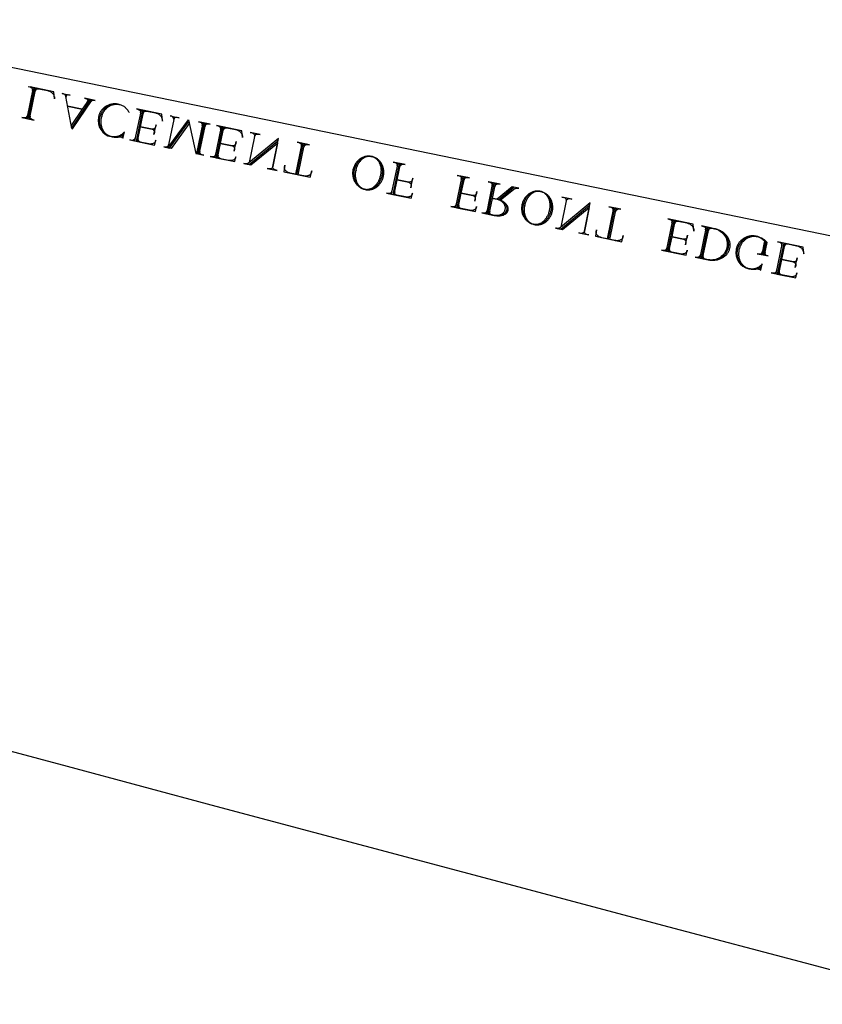
# Model space of a CAD drawing. Extents: x 0 to 118, y -26 to 73.
# Drawn here: x 10 to 20, y 41 to 53 of the extents above; entities that cross this region are included whole.
import ezdxf

# ---------------------------------------------------------------- set-up
doc = ezdxf.new("R2010")
doc.units = 0
doc.layers.add('PLAN', color=18, linetype='CONTINUOUS')

msp = doc.modelspace()

# ---------------------------------------------------------------- linework, layer by layer
at = {"layer": 'PLAN'}
for points in [[(7.154, 53.267), (27.807, 49.021)], [(14.474, 51.572), (14.486, 51.57), (14.493, 51.568), (14.5, 51.566), (14.508, 51.563), (14.515, 51.56), (14.521, 51.556), (14.528, 51.552), (14.534, 51.548), (14.54, 51.543), (14.546, 51.538), (14.551, 51.532), (14.556, 51.526), (14.561, 51.52), (14.566, 51.513), (14.57, 51.506), (14.575, 51.499), (14.578, 51.492), (14.582, 51.484), (14.585, 51.476), (14.588, 51.468), (14.59, 51.46), (14.593, 51.451), (14.595, 51.442), (14.596, 51.433), (14.597, 51.424), (14.598, 51.415), (14.599, 51.405), (14.599, 51.396), (14.598, 51.386), (14.598, 51.376), (14.597, 51.366), (14.595, 51.356), (14.593, 51.346), (14.591, 51.335), (14.589, 51.324), (14.586, 51.314), (14.583, 51.304), (14.579, 51.294), (14.576, 51.284), (14.572, 51.275), (14.567, 51.266), (14.563, 51.257), (14.558, 51.249), (14.553, 51.241), (14.547, 51.233), (14.542, 51.225), (14.536, 51.218), (14.53, 51.211), (14.524, 51.205), (14.517, 51.199), (14.511, 51.193), (14.504, 51.188), (14.497, 51.183), (14.49, 51.178), (14.483, 51.174), (14.476, 51.171), (14.468, 51.168), (14.461, 51.165), (14.453, 51.163), (14.446, 51.161), (14.438, 51.159), (14.431, 51.159), (14.423, 51.158), (14.415, 51.159), (14.407, 51.159), (14.4, 51.161), (14.398, 51.161), (14.4, 51.161), (14.392, 51.163), (14.384, 51.166), (14.377, 51.169), (14.369, 51.172), (14.362, 51.176), (14.355, 51.181), (14.349, 51.186), (14.343, 51.191), (14.337, 51.197), (14.331, 51.202), (14.326, 51.209), (14.321, 51.215), (14.316, 51.222), (14.311, 51.23), (14.307, 51.237), (14.303, 51.245), (14.3, 51.253), (14.296, 51.262), (14.293, 51.27), (14.291, 51.279), (14.289, 51.288), (14.287, 51.297), (14.285, 51.307), (14.284, 51.316), (14.283, 51.326), (14.283, 51.336), (14.283, 51.346), (14.283, 51.356), (14.284, 51.366), (14.285, 51.376), (14.287, 51.387), (14.289, 51.397), (14.289, 51.399), (14.289, 51.397), (14.291, 51.408), (14.294, 51.418), (14.297, 51.428), (14.3, 51.438), (14.304, 51.447), (14.308, 51.457), (14.312, 51.466), (14.317, 51.475), (14.321, 51.483), (14.326, 51.491), (14.332, 51.499), (14.337, 51.507), (14.343, 51.514), (14.348, 51.521), (14.354, 51.527), (14.361, 51.533), (14.367, 51.539), (14.373, 51.544), (14.38, 51.549), (14.387, 51.554), (14.394, 51.558), (14.401, 51.562), (14.408, 51.565), (14.415, 51.568), (14.422, 51.57), (14.429, 51.572), (14.437, 51.573), (14.444, 51.574), (14.451, 51.575), (14.459, 51.574), (14.466, 51.574), (14.474, 51.572), (14.482, 51.571), (14.491, 51.569), (14.499, 51.566), (14.508, 51.563), (14.516, 51.559), (14.523, 51.556), (14.531, 51.551), (14.538, 51.546), (14.545, 51.541), (14.552, 51.535), (14.558, 51.53), (14.564, 51.523), (14.57, 51.517), (14.576, 51.51), (14.581, 51.502), (14.586, 51.495), (14.59, 51.487), (14.595, 51.479), (14.598, 51.47), (14.602, 51.461), (14.605, 51.453), (14.608, 51.443), (14.61, 51.434), (14.612, 51.425), (14.614, 51.415), (14.615, 51.405), (14.615, 51.395), (14.616, 51.385), (14.616, 51.375), (14.615, 51.365), (14.614, 51.355), (14.613, 51.344), (14.611, 51.334), (14.61, 51.331), (14.608, 51.32), (14.605, 51.31), (14.602, 51.3), (14.598, 51.29), (14.594, 51.281), (14.59, 51.271), (14.585, 51.262), (14.581, 51.254), (14.575, 51.245), (14.57, 51.237), (14.564, 51.229), (14.558, 51.222), (14.552, 51.215), (14.545, 51.208), (14.539, 51.202), (14.532, 51.196), (14.525, 51.19), (14.517, 51.185), (14.51, 51.18), (14.502, 51.176), (14.494, 51.172), (14.487, 51.169), (14.478, 51.165), (14.47, 51.163), (14.462, 51.161), (14.454, 51.159), (14.445, 51.158), (14.437, 51.157), (14.428, 51.157), (14.42, 51.158), (14.411, 51.159), (14.403, 51.16), (14.401, 51.16), (14.403, 51.16), (14.394, 51.163), (14.385, 51.166), (14.376, 51.169), (14.368, 51.173), (14.36, 51.177), (14.352, 51.182), (14.344, 51.187), (14.337, 51.192), (14.33, 51.198), (14.323, 51.204), (14.317, 51.211), (14.311, 51.217), (14.305, 51.225), (14.3, 51.232), (14.295, 51.24), (14.29, 51.248), (14.286, 51.256), (14.282, 51.265), (14.278, 51.273), (14.275, 51.282), (14.272, 51.291), (14.27, 51.301), (14.268, 51.31), (14.266, 51.32), (14.265, 51.33), (14.265, 51.34), (14.264, 51.35), (14.264, 51.36), (14.265, 51.37), (14.266, 51.38), (14.267, 51.391), (14.269, 51.401), (14.27, 51.403), (14.27, 51.401), (14.272, 51.412), (14.275, 51.422), (14.278, 51.432), (14.282, 51.442), (14.285, 51.451), (14.29, 51.46), (14.294, 51.469), (14.299, 51.478), (14.304, 51.487), (14.31, 51.495), (14.316, 51.502), (14.322, 51.51), (14.328, 51.517), (14.335, 51.524), (14.341, 51.53), (14.348, 51.536), (14.356, 51.541), (14.363, 51.547), (14.37, 51.551), (14.378, 51.556), (14.386, 51.56), (14.394, 51.563), (14.402, 51.566), (14.41, 51.569), (14.419, 51.571), (14.427, 51.572), (14.435, 51.574), (14.444, 51.574), (14.452, 51.574), (14.461, 51.574), (14.47, 51.573), (14.478, 51.571), (14.482, 51.571), (14.473, 51.572), (14.463, 51.574), (14.454, 51.574), (14.444, 51.574), (14.435, 51.574), (14.425, 51.573), (14.416, 51.572), (14.407, 51.57), (14.398, 51.568), (14.389, 51.565), (14.38, 51.562), (14.371, 51.558), (14.363, 51.554), (14.354, 51.549), (14.346, 51.544), (14.338, 51.539), (14.331, 51.533), (14.323, 51.527), (14.316, 51.521), (14.309, 51.514), (14.302, 51.506), (14.296, 51.499), (14.29, 51.491), (14.284, 51.483), (14.279, 51.474), (14.274, 51.465), (14.269, 51.456), (14.265, 51.446), (14.261, 51.436), (14.257, 51.426), (14.254, 51.416), (14.251, 51.405), (14.25, 51.394), (14.248, 51.384), (14.247, 51.374), (14.247, 51.363), (14.247, 51.353), (14.248, 51.343), (14.249, 51.333), (14.25, 51.323), (14.252, 51.314), (14.254, 51.304), (14.257, 51.295), (14.26, 51.285), (14.264, 51.276), (14.268, 51.267), (14.272, 51.259), (14.277, 51.25), (14.282, 51.242), (14.288, 51.234), (14.294, 51.227), (14.3, 51.22), (14.307, 51.213), (14.314, 51.206), (14.321, 51.2), (14.329, 51.194), (14.337, 51.188), (14.345, 51.183), (14.354, 51.178), (14.363, 51.174), (14.372, 51.17), (14.381, 51.166), (14.391, 51.163), (14.401, 51.161), (14.407, 51.16), (14.405, 51.16), (14.407, 51.159), (14.416, 51.158), (14.425, 51.156), (14.435, 51.156), (14.444, 51.156), (14.453, 51.156), (14.462, 51.157), (14.471, 51.159), (14.48, 51.161), (14.489, 51.163), (14.498, 51.166), (14.507, 51.17), (14.515, 51.173), (14.523, 51.178), (14.531, 51.182), (14.539, 51.187), (14.547, 51.193), (14.554, 51.199), (14.562, 51.205), (14.569, 51.212), (14.575, 51.219), (14.582, 51.226), (14.588, 51.234), (14.594, 51.242), (14.599, 51.25), (14.604, 51.258), (14.609, 51.267), (14.614, 51.277), (14.618, 51.286), (14.621, 51.296), (14.625, 51.306), (14.627, 51.316), (14.63, 51.327), (14.632, 51.337), (14.633, 51.348), (14.634, 51.358), (14.635, 51.369), (14.635, 51.379), (14.634, 51.389), (14.633, 51.399), (14.632, 51.409), (14.63, 51.419), (14.627, 51.429), (14.625, 51.438), (14.621, 51.448), (14.618, 51.457), (14.614, 51.466), (14.609, 51.474), (14.605, 51.483), (14.599, 51.491), (14.594, 51.499), (14.588, 51.506), (14.582, 51.514), (14.575, 51.52), (14.568, 51.527), (14.561, 51.533), (14.554, 51.539), (14.546, 51.545), (14.538, 51.55), (14.529, 51.554), (14.521, 51.558), (14.512, 51.562), (14.503, 51.565), (14.493, 51.568), (14.483, 51.57)], [(16.569, 51.139), (16.581, 51.136), (16.588, 51.134), (16.596, 51.132), (16.603, 51.129), (16.61, 51.126), (16.617, 51.122), (16.623, 51.118), (16.629, 51.114), (16.635, 51.109), (16.641, 51.104), (16.646, 51.098), (16.652, 51.092), (16.657, 51.086), (16.661, 51.079), (16.666, 51.073), (16.67, 51.065), (16.674, 51.058), (16.677, 51.05), (16.68, 51.042), (16.683, 51.034), (16.686, 51.026), (16.688, 51.017), (16.69, 51.008), (16.691, 50.999), (16.693, 50.99), (16.693, 50.981), (16.694, 50.971), (16.694, 50.962), (16.694, 50.952), (16.693, 50.942), (16.692, 50.932), (16.691, 50.923), (16.689, 50.913), (16.686, 50.901), (16.684, 50.89), (16.681, 50.88), (16.678, 50.87), (16.675, 50.86), (16.671, 50.851), (16.667, 50.841), (16.663, 50.832), (16.658, 50.824), (16.653, 50.815), (16.648, 50.807), (16.643, 50.799), (16.637, 50.792), (16.631, 50.784), (16.625, 50.778), (16.619, 50.771), (16.613, 50.765), (16.606, 50.759), (16.599, 50.754), (16.592, 50.749), (16.585, 50.745), (16.578, 50.741), (16.571, 50.737), (16.564, 50.734), (16.556, 50.731), (16.549, 50.729), (16.541, 50.727), (16.534, 50.726), (16.526, 50.725), (16.518, 50.725), (16.51, 50.725), (16.503, 50.726), (16.495, 50.727), (16.494, 50.727), (16.495, 50.727), (16.487, 50.729), (16.479, 50.732), (16.472, 50.735), (16.465, 50.739), (16.458, 50.743), (16.451, 50.747), (16.444, 50.752), (16.438, 50.757), (16.432, 50.763), (16.426, 50.769), (16.421, 50.775), (16.416, 50.782), (16.411, 50.789), (16.407, 50.796), (16.402, 50.803), (16.398, 50.811), (16.395, 50.819), (16.392, 50.828), (16.389, 50.836), (16.386, 50.845), (16.384, 50.854), (16.382, 50.863), (16.381, 50.873), (16.379, 50.882), (16.379, 50.892), (16.378, 50.902), (16.378, 50.912), (16.378, 50.922), (16.379, 50.932), (16.38, 50.943), (16.382, 50.953), (16.384, 50.963), (16.384, 50.966), (16.384, 50.963), (16.387, 50.974), (16.389, 50.984), (16.392, 50.994), (16.396, 51.004), (16.399, 51.014), (16.403, 51.023), (16.407, 51.032), (16.412, 51.041), (16.417, 51.049), (16.422, 51.057), (16.427, 51.065), (16.432, 51.073), (16.438, 51.08), (16.444, 51.087), (16.45, 51.093), (16.456, 51.099), (16.462, 51.105), (16.469, 51.111), (16.475, 51.116), (16.482, 51.12), (16.489, 51.124), (16.496, 51.128), (16.503, 51.131), (16.51, 51.134), (16.517, 51.136), (16.525, 51.138), (16.532, 51.14), (16.539, 51.14), (16.547, 51.141), (16.554, 51.141), (16.561, 51.14), (16.569, 51.139), (16.577, 51.137), (16.586, 51.135), (16.595, 51.132), (16.603, 51.129), (16.611, 51.126), (16.619, 51.122), (16.626, 51.117), (16.633, 51.112), (16.64, 51.107), (16.647, 51.102), (16.654, 51.096), (16.66, 51.089), (16.666, 51.083), (16.671, 51.076), (16.676, 51.068), (16.681, 51.061), (16.686, 51.053), (16.69, 51.045), (16.694, 51.036), (16.697, 51.028), (16.7, 51.019), (16.703, 51.01), (16.705, 51), (16.707, 50.991), (16.709, 50.981), (16.71, 50.971), (16.711, 50.962), (16.711, 50.951), (16.711, 50.941), (16.71, 50.931), (16.709, 50.921), (16.708, 50.91), (16.706, 50.9), (16.705, 50.897), (16.703, 50.886), (16.7, 50.876), (16.697, 50.866), (16.693, 50.856), (16.69, 50.847), (16.685, 50.838), (16.681, 50.829), (16.676, 50.82), (16.671, 50.811), (16.665, 50.803), (16.659, 50.796), (16.653, 50.788), (16.647, 50.781), (16.641, 50.774), (16.634, 50.768), (16.627, 50.762), (16.62, 50.756), (16.613, 50.751), (16.605, 50.746), (16.598, 50.742), (16.59, 50.738), (16.582, 50.735), (16.574, 50.732), (16.566, 50.729), (16.557, 50.727), (16.549, 50.725), (16.541, 50.724), (16.532, 50.724), (16.524, 50.723), (16.515, 50.724), (16.507, 50.725), (16.498, 50.726), (16.497, 50.727), (16.498, 50.727), (16.489, 50.729), (16.48, 50.732), (16.471, 50.735), (16.463, 50.739), (16.455, 50.743), (16.447, 50.748), (16.44, 50.753), (16.432, 50.758), (16.425, 50.764), (16.419, 50.77), (16.412, 50.777), (16.406, 50.784), (16.401, 50.791), (16.395, 50.798), (16.39, 50.806), (16.386, 50.814), (16.381, 50.822), (16.377, 50.831), (16.374, 50.839), (16.371, 50.848), (16.368, 50.858), (16.365, 50.867), (16.363, 50.876), (16.362, 50.886), (16.361, 50.896), (16.36, 50.906), (16.359, 50.916), (16.36, 50.926), (16.36, 50.936), (16.361, 50.947), (16.363, 50.957), (16.365, 50.967), (16.365, 50.969), (16.365, 50.967), (16.367, 50.978), (16.37, 50.988), (16.373, 50.998), (16.377, 51.008), (16.381, 51.017), (16.385, 51.027), (16.39, 51.036), (16.395, 51.044), (16.4, 51.053), (16.405, 51.061), (16.411, 51.068), (16.417, 51.076), (16.423, 51.083), (16.43, 51.09), (16.437, 51.096), (16.444, 51.102), (16.451, 51.108), (16.458, 51.113), (16.466, 51.118), (16.473, 51.122), (16.481, 51.126), (16.489, 51.129), (16.497, 51.132), (16.506, 51.135), (16.514, 51.137), (16.522, 51.139), (16.531, 51.14), (16.539, 51.14), (16.548, 51.141), (16.556, 51.14), (16.565, 51.139), (16.574, 51.138), (16.578, 51.137), (16.568, 51.138), (16.558, 51.14), (16.549, 51.14), (16.539, 51.14), (16.53, 51.14), (16.521, 51.139), (16.511, 51.138), (16.502, 51.136), (16.493, 51.134), (16.484, 51.131), (16.475, 51.128), (16.467, 51.124), (16.458, 51.12), (16.45, 51.115), (16.442, 51.111), (16.434, 51.105), (16.426, 51.099), (16.419, 51.093), (16.411, 51.087), (16.404, 51.08), (16.398, 51.073), (16.391, 51.065), (16.385, 51.057), (16.38, 51.049), (16.374, 51.04), (16.369, 51.031), (16.364, 51.022), (16.36, 51.012), (16.356, 51.002), (16.353, 50.992), (16.349, 50.982), (16.347, 50.971), (16.345, 50.961), (16.344, 50.95), (16.343, 50.94), (16.342, 50.93), (16.342, 50.919), (16.343, 50.909), (16.344, 50.899), (16.345, 50.889), (16.347, 50.88), (16.35, 50.87), (16.352, 50.861), (16.356, 50.851), (16.359, 50.842), (16.363, 50.834), (16.368, 50.825), (16.373, 50.817), (16.378, 50.808), (16.383, 50.801), (16.389, 50.793), (16.396, 50.786), (16.402, 50.779), (16.409, 50.772), (16.417, 50.766), (16.424, 50.76), (16.432, 50.754), (16.441, 50.749), (16.449, 50.744), (16.458, 50.74), (16.467, 50.736), (16.477, 50.733), (16.486, 50.729), (16.496, 50.727), (16.502, 50.726), (16.5, 50.726), (16.502, 50.725), (16.511, 50.724), (16.521, 50.723), (16.53, 50.722), (16.539, 50.722), (16.549, 50.723), (16.558, 50.724), (16.567, 50.725), (16.576, 50.727), (16.585, 50.729), (16.593, 50.732), (16.602, 50.736), (16.61, 50.739), (16.619, 50.744), (16.627, 50.748), (16.635, 50.753), (16.642, 50.759), (16.65, 50.765), (16.657, 50.771), (16.664, 50.778), (16.671, 50.785), (16.677, 50.792), (16.683, 50.8), (16.689, 50.808), (16.694, 50.816), (16.7, 50.825), (16.704, 50.834), (16.709, 50.843), (16.713, 50.852), (16.717, 50.862), (16.72, 50.872), (16.723, 50.882), (16.725, 50.893), (16.727, 50.903), (16.729, 50.914), (16.729, 50.924), (16.73, 50.935), (16.73, 50.945), (16.729, 50.955), (16.728, 50.966), (16.727, 50.975), (16.725, 50.985), (16.723, 50.995), (16.72, 51.005), (16.717, 51.014), (16.713, 51.023), (16.709, 51.032), (16.705, 51.041), (16.7, 51.049), (16.695, 51.057), (16.689, 51.065), (16.683, 51.072), (16.677, 51.08), (16.671, 51.087), (16.664, 51.093), (16.656, 51.099), (16.649, 51.105), (16.641, 51.111), (16.633, 51.116), (16.625, 51.12), (16.616, 51.125), (16.607, 51.128), (16.598, 51.131), (16.588, 51.134), (16.579, 51.137)], [(21.789, 41.054), (19.942, 41.543), (18.095, 42.033), (16.249, 42.524), (14.403, 43.016), (12.556, 43.509), (10.711, 44.003), (8.865, 44.497)]]:
    msp.add_lwpolyline(points, dxfattribs=at)
for points in [[(10.224, 52.437), (10.3, 52.421), (10.22, 52.037), (10.296, 52.021), (10.276, 52.026, -0.410959), (10.245, 52.072), (10.237, 52.033), (10.317, 52.418), (10.309, 52.38, -0.410959), (10.355, 52.41), (10.462, 52.388), (10.47, 52.386), (10.479, 52.383), (10.487, 52.38), (10.495, 52.376), (10.502, 52.372), (10.509, 52.367), (10.515, 52.362), (10.521, 52.356), (10.527, 52.35), (10.531, 52.344), (10.536, 52.337), (10.539, 52.331), (10.542, 52.324), (10.545, 52.316), (10.547, 52.309), (10.548, 52.301), (10.549, 52.287), (10.541, 52.372), (10.245, 52.433, -0.415816), (10.275, 52.387), (10.283, 52.425), (10.204, 52.04), (10.212, 52.079, -0.415816), (10.166, 52.048), (10.145, 52.053), (10.221, 52.037)], [(10.996, 52.276), (10.763, 51.931), (10.764, 51.917), (10.771, 51.915), (11.015, 52.273), (11.004, 52.257), (11.007, 52.261), (11.01, 52.264), (11.013, 52.266), (11.016, 52.268), (11.02, 52.269), (11.023, 52.27), (11.027, 52.27), (11.031, 52.27), (11.033, 52.27), (11.055, 52.265), (10.92, 52.293), (10.947, 52.287, -0.423136), (10.963, 52.263), (10.962, 52.26, -0.216609), (10.96, 52.254), (10.977, 52.281), (10.894, 52.157), (10.712, 52.194), (10.894, 52.157), (10.757, 51.955), (10.765, 51.917), (10.689, 52.316), (10.688, 52.322), (10.686, 52.327), (10.683, 52.332), (10.68, 52.336), (10.675, 52.34), (10.67, 52.343), (10.665, 52.345), (10.659, 52.347), (10.657, 52.347), (10.644, 52.35), (10.743, 52.33), (10.72, 52.334, 0.411155), (10.692, 52.316), (10.691, 52.314), (10.691, 52.31), (10.691, 52.307)], [(11.384, 51.824), (11.39, 51.822), (11.397, 51.842), (11.391, 51.837), (11.384, 51.833), (11.376, 51.829), (11.368, 51.825), (11.36, 51.822), (11.352, 51.819), (11.343, 51.816), (11.334, 51.814), (11.325, 51.813), (11.316, 51.811), (11.306, 51.811), (11.296, 51.811), (11.286, 51.811), (11.276, 51.812), (11.266, 51.813), (11.256, 51.815), (11.252, 51.816), (11.243, 51.818), (11.234, 51.821), (11.225, 51.824), (11.216, 51.827), (11.208, 51.831), (11.2, 51.836), (11.192, 51.841), (11.184, 51.846), (11.177, 51.852), (11.17, 51.858), (11.164, 51.864), (11.157, 51.871), (11.151, 51.878), (11.146, 51.885), (11.14, 51.893), (11.135, 51.901), (11.131, 51.909), (11.127, 51.917), (11.123, 51.926), (11.119, 51.935), (11.116, 51.944), (11.114, 51.953), (11.111, 51.962), (11.11, 51.972), (11.108, 51.981), (11.107, 51.991), (11.107, 52.001), (11.107, 52.011), (11.107, 52.021), (11.108, 52.032), (11.109, 52.042), (11.111, 52.052), (11.113, 52.058), (11.115, 52.068), (11.118, 52.079), (11.122, 52.088), (11.126, 52.098), (11.13, 52.107), (11.135, 52.116), (11.14, 52.125), (11.145, 52.133), (11.151, 52.141), (11.157, 52.149), (11.163, 52.156), (11.17, 52.163), (11.177, 52.17), (11.184, 52.176), (11.192, 52.182), (11.199, 52.188), (11.207, 52.193), (11.215, 52.198), (11.224, 52.202), (11.232, 52.206), (11.241, 52.209), (11.25, 52.212), (11.259, 52.215), (11.268, 52.217), (11.277, 52.219), (11.287, 52.22), (11.296, 52.221), (11.306, 52.221), (11.316, 52.221), (11.325, 52.22), (11.335, 52.219), (11.345, 52.217), (11.351, 52.216), (11.339, 52.218), (11.328, 52.22), (11.318, 52.222), (11.307, 52.223), (11.297, 52.223), (11.287, 52.223), (11.277, 52.222), (11.266, 52.221), (11.256, 52.219), (11.247, 52.217), (11.237, 52.215), (11.227, 52.212), (11.218, 52.208), (11.209, 52.204), (11.2, 52.2), (11.191, 52.195), (11.183, 52.19), (11.175, 52.185), (11.167, 52.179), (11.159, 52.172), (11.152, 52.166), (11.145, 52.159), (11.138, 52.152), (11.132, 52.144), (11.126, 52.136), (11.121, 52.128), (11.116, 52.119), (11.111, 52.11), (11.107, 52.101), (11.103, 52.092), (11.1, 52.082), (11.097, 52.072), (11.094, 52.062), (11.093, 52.056, 0.413929), (11.251, 51.816), (11.252, 51.816), (11.265, 51.813), (11.277, 51.812), (11.29, 51.81), (11.302, 51.81), (11.314, 51.81), (11.325, 51.81), (11.337, 51.811), (11.347, 51.813), (11.353, 51.814), (11.359, 51.814), (11.364, 51.813), (11.37, 51.812), (11.378, 51.81), (11.385, 51.807), (11.391, 51.804), (11.397, 51.799), (11.416, 51.875), (11.408, 51.866), (11.399, 51.858), (11.391, 51.85), (11.382, 51.844), (11.373, 51.837), (11.363, 51.832), (11.353, 51.827), (11.343, 51.822), (11.333, 51.819), (11.322, 51.816), (11.312, 51.814), (11.301, 51.812), (11.29, 51.812), (11.28, 51.812), (11.269, 51.813), (11.258, 51.815), (11.249, 51.817), (11.241, 51.819), (11.233, 51.822), (11.225, 51.826), (11.217, 51.829), (11.21, 51.834), (11.203, 51.839), (11.196, 51.844), (11.189, 51.849), (11.183, 51.855), (11.177, 51.861), (11.171, 51.868), (11.166, 51.875), (11.16, 51.882), (11.156, 51.89), (11.151, 51.897), (11.147, 51.905), (11.143, 51.914), (11.14, 51.922), (11.137, 51.931), (11.134, 51.94), (11.132, 51.949), (11.13, 51.958), (11.128, 51.968), (11.127, 51.978), (11.127, 51.987), (11.126, 51.997), (11.126, 52.007), (11.127, 52.017), (11.128, 52.027), (11.129, 52.038), (11.131, 52.048), (11.132, 52.054), (11.135, 52.064), (11.138, 52.074), (11.141, 52.084), (11.144, 52.093), (11.148, 52.103), (11.153, 52.111), (11.157, 52.12), (11.162, 52.128), (11.168, 52.137), (11.173, 52.144), (11.179, 52.152), (11.186, 52.159), (11.192, 52.166), (11.199, 52.172), (11.206, 52.178), (11.213, 52.184), (11.221, 52.189), (11.229, 52.194), (11.237, 52.199), (11.245, 52.203), (11.253, 52.206), (11.261, 52.21), (11.27, 52.212), (11.278, 52.215), (11.287, 52.217), (11.296, 52.218), (11.305, 52.219), (11.314, 52.219), (11.323, 52.219), (11.332, 52.219), (11.341, 52.218), (11.351, 52.216), (11.361, 52.214), (11.371, 52.211), (11.38, 52.207), (11.39, 52.203), (11.399, 52.198), (11.408, 52.193), (11.416, 52.187), (11.424, 52.181), (11.431, 52.174), (11.439, 52.167), (11.446, 52.159), (11.452, 52.151), (11.458, 52.143), (11.464, 52.134), (11.469, 52.125), (11.474, 52.116)], [(11.64, 52.142), (11.561, 51.759), (11.791, 51.712), (11.804, 51.773), (11.802, 51.764), (11.801, 51.759), (11.799, 51.754), (11.796, 51.749), (11.792, 51.745), (11.788, 51.741), (11.784, 51.737), (11.779, 51.734), (11.773, 51.731), (11.767, 51.729), (11.761, 51.727), (11.754, 51.726), (11.748, 51.725), (11.74, 51.724), (11.733, 51.725), (11.726, 51.725), (11.718, 51.727), (11.717, 51.727), (11.718, 51.727), (11.613, 51.749, -0.412649), (11.585, 51.791), (11.578, 51.757), (11.616, 51.939), (11.76, 51.909, -0.407407), (11.788, 51.866), (11.783, 51.841), (11.808, 51.961), (11.803, 51.936, -0.412649), (11.76, 51.909), (11.616, 51.939), (11.657, 52.139), (11.65, 52.105, -0.412649), (11.693, 52.133), (11.801, 52.111), (11.81, 52.108), (11.818, 52.106), (11.826, 52.102), (11.834, 52.099), (11.841, 52.094), (11.848, 52.09), (11.854, 52.084), (11.86, 52.079), (11.865, 52.073), (11.87, 52.067), (11.875, 52.06), (11.878, 52.053), (11.881, 52.046), (11.884, 52.039), (11.885, 52.032), (11.886, 52.024), (11.888, 52.01), (11.88, 52.094), (11.564, 52.16), (11.587, 52.155, -0.41791), (11.615, 52.113), (11.622, 52.146), (11.543, 51.765), (11.55, 51.798, -0.41791), (11.508, 51.77), (11.484, 51.775), (11.791, 51.712)], [(12.035, 52.062), (12.028, 52.027, 0.41791), (12, 52.069), (11.983, 52.073), (12.097, 52.049), (12.07, 52.055, 0.412649), (12.028, 52.027), (11.956, 51.678), (11.963, 51.713, -0.41791), (11.921, 51.685), (11.903, 51.689), (11.975, 51.674), (12.213, 52.002), (12.219, 51.98), (11.995, 51.669), (11.956, 51.678), (12.209, 52.026), (12.301, 51.606), (12.327, 51.601), (12.407, 51.985), (12.327, 51.601), (12.4, 51.586), (12.38, 51.59, -0.412649), (12.352, 51.632), (12.344, 51.597), (12.424, 51.982), (12.417, 51.947, -0.412649), (12.459, 51.974), (12.48, 51.97), (12.333, 52), (12.354, 51.996, -0.41791), (12.382, 51.954), (12.389, 51.989), (12.31, 51.606)], [(12.634, 51.936), (12.555, 51.554), (12.786, 51.506), (12.798, 51.567), (12.796, 51.558), (12.795, 51.553), (12.793, 51.548), (12.79, 51.543), (12.786, 51.539), (12.782, 51.535), (12.778, 51.531), (12.773, 51.528), (12.767, 51.525), (12.761, 51.523), (12.755, 51.521), (12.749, 51.52), (12.742, 51.519), (12.735, 51.519), (12.727, 51.519), (12.72, 51.519), (12.712, 51.521), (12.711, 51.521), (12.712, 51.521), (12.607, 51.543, -0.412649), (12.579, 51.585), (12.572, 51.552), (12.61, 51.733), (12.754, 51.703, -0.407407), (12.782, 51.66), (12.777, 51.636), (12.802, 51.755), (12.797, 51.731, -0.412649), (12.754, 51.703), (12.61, 51.733), (12.651, 51.933), (12.644, 51.899, -0.412649), (12.687, 51.927), (12.795, 51.905), (12.804, 51.903), (12.812, 51.9), (12.82, 51.897), (12.828, 51.893), (12.835, 51.888), (12.842, 51.884), (12.848, 51.879), (12.854, 51.873), (12.86, 51.867), (12.864, 51.861), (12.869, 51.854), (12.872, 51.848), (12.875, 51.841), (12.878, 51.833), (12.879, 51.826), (12.88, 51.818), (12.882, 51.804), (12.874, 51.888), (12.558, 51.954), (12.582, 51.949, -0.41791), (12.609, 51.907), (12.616, 51.94), (12.537, 51.559), (12.544, 51.592, -0.41791), (12.502, 51.565), (12.478, 51.569), (12.785, 51.506)], [(13.031, 51.819, -0.41791), (13.073, 51.847), (13.101, 51.841), (12.977, 51.867), (13.003, 51.862, -0.41791), (13.031, 51.819), (12.964, 51.494), (12.94, 51.474), (12.962, 51.469), (13.321, 51.765), (13.328, 51.794), (12.96, 51.49), (12.955, 51.486), (12.95, 51.484), (12.944, 51.482), (12.938, 51.48), (12.931, 51.479), (12.925, 51.479), (12.918, 51.479), (12.91, 51.48), (12.899, 51.482), (12.985, 51.465), (13.317, 51.737), (13.257, 51.445, -0.41791), (13.214, 51.417), (13.188, 51.423), (13.311, 51.397), (13.285, 51.403, -0.412649), (13.257, 51.445), (13.329, 51.794)], [(13.556, 51.348), (13.635, 51.731), (13.561, 51.746), (13.583, 51.742, -0.412649), (13.611, 51.699), (13.618, 51.733), (13.538, 51.35), (13.471, 51.364), (13.463, 51.366), (13.455, 51.369), (13.448, 51.372), (13.441, 51.375), (13.435, 51.379), (13.429, 51.383), (13.423, 51.387), (13.419, 51.391), (13.414, 51.396), (13.411, 51.401), (13.407, 51.406), (13.405, 51.411), (13.403, 51.417), (13.402, 51.422), (13.401, 51.428), (13.401, 51.433), (13.406, 51.461), (13.392, 51.38), (13.719, 51.313), (13.739, 51.392), (13.732, 51.365), (13.73, 51.36), (13.727, 51.355), (13.724, 51.35), (13.72, 51.346), (13.716, 51.342), (13.711, 51.339), (13.705, 51.335), (13.699, 51.333), (13.693, 51.331), (13.686, 51.329), (13.679, 51.327), (13.672, 51.327), (13.664, 51.326), (13.656, 51.326), (13.648, 51.327), (13.64, 51.329), (13.639, 51.329), (13.64, 51.329), (13.573, 51.343), (13.652, 51.726), (13.645, 51.692, -0.412649), (13.688, 51.72), (13.71, 51.715), (13.56, 51.746)], [(14.823, 51.483), (14.744, 51.1), (14.975, 51.052), (14.988, 51.114), (14.986, 51.105), (14.984, 51.1), (14.982, 51.095), (14.979, 51.09), (14.976, 51.086), (14.972, 51.082), (14.967, 51.078), (14.962, 51.075), (14.957, 51.072), (14.951, 51.07), (14.945, 51.068), (14.938, 51.067), (14.931, 51.066), (14.924, 51.065), (14.917, 51.065), (14.909, 51.066), (14.902, 51.067), (14.901, 51.068), (14.902, 51.068), (14.797, 51.089, -0.412649), (14.769, 51.132), (14.762, 51.098), (14.799, 51.28), (14.944, 51.25, -0.407407), (14.972, 51.207), (14.967, 51.182), (14.992, 51.302), (14.986, 51.277, -0.412649), (14.944, 51.25), (14.799, 51.28), (14.841, 51.48), (14.834, 51.446, -0.412649), (14.876, 51.474), (14.9, 51.469), (14.748, 51.5), (14.771, 51.496, -0.41791), (14.799, 51.453), (14.806, 51.487), (14.727, 51.106), (14.734, 51.139, -0.41791), (14.691, 51.111), (14.668, 51.116), (14.975, 51.053)], [(15.619, 51.318), (15.54, 50.935), (15.771, 50.888), (15.784, 50.949), (15.782, 50.94), (15.781, 50.935), (15.778, 50.93), (15.776, 50.925), (15.772, 50.921), (15.768, 50.917), (15.764, 50.913), (15.758, 50.91), (15.753, 50.907), (15.747, 50.905), (15.741, 50.903), (15.734, 50.902), (15.727, 50.901), (15.72, 50.9), (15.713, 50.901), (15.706, 50.901), (15.698, 50.903), (15.697, 50.903), (15.698, 50.903), (15.593, 50.925, -0.412649), (15.565, 50.967), (15.558, 50.933), (15.595, 51.115), (15.74, 51.085, -0.407407), (15.768, 51.042), (15.763, 51.017), (15.788, 51.137), (15.783, 51.112, -0.412649), (15.74, 51.085), (15.595, 51.115), (15.637, 51.315), (15.63, 51.281, -0.412649), (15.672, 51.309), (15.696, 51.304), (15.544, 51.336), (15.567, 51.331, -0.41791), (15.595, 51.289), (15.602, 51.322), (15.523, 50.941), (15.53, 50.974, -0.41791), (15.488, 50.946), (15.464, 50.951), (15.771, 50.888)], [(16.041, 51.039), (16.043, 51.039), (16.055, 51.036), (16.066, 51.032), (16.076, 51.027), (16.086, 51.021), (16.095, 51.015), (16.104, 51.008), (16.111, 51), (16.118, 50.992), (16.124, 50.983), (16.129, 50.974), (16.133, 50.964), (16.136, 50.954), (16.138, 50.944), (16.138, 50.934), (16.138, 50.923), (16.137, 50.918), (16.136, 50.913), (16.136, 50.908), (16.134, 50.904), (16.133, 50.899), (16.129, 50.89), (16.125, 50.882), (16.119, 50.874), (16.113, 50.867), (16.105, 50.861), (16.097, 50.855), (16.089, 50.85), (16.079, 50.846), (16.069, 50.842), (16.059, 50.84), (16.048, 50.838), (16.037, 50.837), (16.026, 50.837), (16.014, 50.838), (16.002, 50.84), (15.976, 50.845, -0.412649), (15.948, 50.888), (15.941, 50.854), (15.982, 51.051), (16.043, 51.039), (16.053, 51.036), (16.06, 51.034), (16.248, 51.188), (16.06, 51.034), (16.072, 51.03), (16.083, 51.026), (16.093, 51.021), (16.103, 51.015), (16.112, 51.008), (16.121, 51.001), (16.129, 50.993), (16.136, 50.985), (16.142, 50.976), (16.148, 50.967), (16.152, 50.958), (16.156, 50.948), (16.158, 50.938), (16.159, 50.928), (16.159, 50.923), (16.159, 50.918), (16.158, 50.913), (16.158, 50.908), (16.157, 50.904), (16.156, 50.899), (16.154, 50.895), (16.152, 50.89), (16.15, 50.886), (16.148, 50.882), (16.145, 50.878), (16.142, 50.874), (16.139, 50.87), (16.132, 50.863), (16.123, 50.857), (16.114, 50.852), (16.104, 50.847), (16.094, 50.843), (16.082, 50.84), (16.07, 50.837), (16.058, 50.836), (16.045, 50.835), (16.032, 50.836), (16.018, 50.837), (16.004, 50.839), (15.923, 50.856), (16.002, 51.241), (15.929, 51.256), (15.95, 51.252), (15.953, 51.251), (15.956, 51.249), (15.96, 51.248), (15.963, 51.246), (15.965, 51.244), (15.968, 51.242), (15.97, 51.239), (15.972, 51.236), (15.974, 51.233), (15.976, 51.23), (15.977, 51.227), (15.978, 51.223), (15.978, 51.22), (15.978, 51.216), (15.978, 51.213), (15.978, 51.209), (15.984, 51.243), (15.906, 50.861), (15.912, 50.895), (15.912, 50.891), (15.91, 50.888), (15.909, 50.885), (15.907, 50.882), (15.905, 50.879), (15.902, 50.876), (15.9, 50.874), (15.897, 50.872), (15.894, 50.87), (15.891, 50.869), (15.888, 50.868), (15.884, 50.867), (15.881, 50.866), (15.877, 50.866), (15.874, 50.866), (15.87, 50.867), (15.869, 50.867), (15.87, 50.867), (15.85, 50.871), (16.003, 50.84), (16.019, 50.837), (16.034, 50.835), (16.049, 50.834), (16.064, 50.835), (16.078, 50.836), (16.092, 50.838), (16.105, 50.841), (16.117, 50.844), (16.128, 50.849), (16.138, 50.854), (16.147, 50.86), (16.151, 50.863), (16.155, 50.867), (16.159, 50.871), (16.162, 50.874), (16.165, 50.878), (16.168, 50.882), (16.17, 50.887), (16.172, 50.891), (16.174, 50.896), (16.175, 50.9), (16.176, 50.904), (16.177, 50.913), (16.177, 50.923), (16.176, 50.932), (16.174, 50.941), (16.171, 50.95), (16.167, 50.958), (16.161, 50.967), (16.155, 50.975), (16.148, 50.983), (16.141, 50.991), (16.132, 50.998), (16.123, 51.005), (16.113, 51.012), (16.102, 51.018), (16.09, 51.023), (16.078, 51.028), (16.247, 51.164), (16.253, 51.169), (16.259, 51.172), (16.266, 51.175), (16.274, 51.177), (16.281, 51.179), (16.289, 51.179), (16.298, 51.179), (16.306, 51.178), (16.308, 51.177), (16.226, 51.194), (16.041, 51.039), (15.983, 51.051), (16.021, 51.235), (16.014, 51.202, -0.41791), (16.056, 51.229), (16.077, 51.225), (15.931, 51.255)], [(16.897, 51.019, -0.41791), (16.939, 51.047), (16.967, 51.041), (16.843, 51.067), (16.869, 51.061, -0.41791), (16.897, 51.019), (16.83, 50.693), (16.806, 50.673), (16.828, 50.669), (17.187, 50.965), (17.194, 50.994), (16.826, 50.689), (16.821, 50.686), (16.816, 50.683), (16.81, 50.681), (16.804, 50.68), (16.797, 50.679), (16.791, 50.678), (16.784, 50.679), (16.776, 50.68), (16.765, 50.682), (16.851, 50.664), (17.183, 50.937), (17.123, 50.644, -0.41791), (17.08, 50.617), (17.054, 50.622), (17.177, 50.597), (17.151, 50.602, -0.412649), (17.123, 50.644), (17.195, 50.994)], [(17.422, 50.547), (17.501, 50.93), (17.427, 50.946), (17.449, 50.941, -0.412649), (17.477, 50.899), (17.484, 50.932), (17.404, 50.55), (17.337, 50.563), (17.329, 50.566), (17.321, 50.568), (17.314, 50.571), (17.307, 50.575), (17.301, 50.578), (17.295, 50.582), (17.289, 50.586), (17.285, 50.591), (17.28, 50.596), (17.277, 50.601), (17.273, 50.606), (17.271, 50.611), (17.269, 50.616), (17.268, 50.622), (17.267, 50.627), (17.267, 50.633), (17.272, 50.661), (17.258, 50.58), (17.585, 50.512), (17.605, 50.592), (17.598, 50.564), (17.596, 50.559), (17.593, 50.554), (17.59, 50.55), (17.586, 50.545), (17.582, 50.542), (17.577, 50.538), (17.571, 50.535), (17.565, 50.532), (17.559, 50.53), (17.552, 50.528), (17.545, 50.527), (17.538, 50.526), (17.53, 50.526), (17.522, 50.526), (17.514, 50.527), (17.506, 50.528), (17.505, 50.528), (17.506, 50.528), (17.439, 50.542), (17.518, 50.925), (17.511, 50.892, -0.412649), (17.554, 50.919), (17.576, 50.915), (17.426, 50.946)], [(18.233, 50.777), (18.154, 50.394), (18.384, 50.347), (18.397, 50.408), (18.395, 50.399), (18.394, 50.394), (18.392, 50.389), (18.389, 50.384), (18.385, 50.38), (18.381, 50.376), (18.377, 50.372), (18.372, 50.369), (18.366, 50.366), (18.36, 50.364), (18.354, 50.362), (18.347, 50.361), (18.341, 50.36), (18.333, 50.359), (18.326, 50.359), (18.319, 50.36), (18.311, 50.361), (18.31, 50.362), (18.311, 50.362), (18.206, 50.384, -0.412649), (18.178, 50.426), (18.171, 50.392), (18.209, 50.574), (18.353, 50.544, -0.407407), (18.381, 50.501), (18.376, 50.476), (18.401, 50.596), (18.396, 50.571, -0.412649), (18.353, 50.544), (18.209, 50.574), (18.25, 50.774), (18.243, 50.74, -0.412649), (18.286, 50.768), (18.394, 50.746), (18.402, 50.743), (18.411, 50.741), (18.419, 50.737), (18.427, 50.734), (18.434, 50.729), (18.441, 50.724), (18.447, 50.719), (18.453, 50.714), (18.458, 50.708), (18.463, 50.702), (18.467, 50.695), (18.471, 50.688), (18.474, 50.681), (18.477, 50.674), (18.478, 50.667), (18.479, 50.659), (18.481, 50.645), (18.473, 50.729), (18.157, 50.795), (18.18, 50.79, -0.41791), (18.208, 50.747), (18.215, 50.781), (18.136, 50.4), (18.143, 50.433, -0.41791), (18.101, 50.405), (18.077, 50.41), (18.384, 50.347)], [(19.296, 50.185), (19.302, 50.184), (19.309, 50.204), (19.302, 50.199), (19.295, 50.194), (19.288, 50.19), (19.28, 50.187), (19.272, 50.183), (19.264, 50.18), (19.255, 50.178), (19.246, 50.176), (19.237, 50.174), (19.228, 50.173), (19.218, 50.173), (19.208, 50.172), (19.198, 50.173), (19.188, 50.174), (19.178, 50.175), (19.168, 50.177), (19.164, 50.178), (19.155, 50.18), (19.146, 50.182), (19.137, 50.186), (19.128, 50.189), (19.12, 50.193), (19.112, 50.198), (19.104, 50.203), (19.096, 50.208), (19.089, 50.213), (19.082, 50.219), (19.076, 50.226), (19.069, 50.233), (19.063, 50.24), (19.058, 50.247), (19.052, 50.254), (19.047, 50.262), (19.043, 50.271), (19.039, 50.279), (19.035, 50.288), (19.031, 50.296), (19.028, 50.305), (19.026, 50.315), (19.023, 50.324), (19.022, 50.334), (19.02, 50.343), (19.019, 50.353), (19.019, 50.363), (19.019, 50.373), (19.019, 50.383), (19.02, 50.393), (19.021, 50.404), (19.023, 50.414), (19.025, 50.42), (19.027, 50.43), (19.03, 50.44), (19.034, 50.45), (19.038, 50.46), (19.042, 50.469), (19.047, 50.478), (19.052, 50.487), (19.057, 50.495), (19.063, 50.503), (19.069, 50.511), (19.075, 50.518), (19.082, 50.525), (19.089, 50.532), (19.096, 50.538), (19.104, 50.544), (19.111, 50.55), (19.119, 50.555), (19.127, 50.559), (19.136, 50.564), (19.144, 50.568), (19.153, 50.571), (19.162, 50.574), (19.171, 50.577), (19.18, 50.579), (19.189, 50.581), (19.199, 50.582), (19.208, 50.583), (19.218, 50.583), (19.227, 50.583), (19.237, 50.582), (19.247, 50.581), (19.257, 50.579), (19.263, 50.578), (19.251, 50.58), (19.24, 50.582), (19.23, 50.584), (19.219, 50.584), (19.209, 50.585), (19.199, 50.585), (19.188, 50.584), (19.178, 50.583), (19.168, 50.581), (19.159, 50.579), (19.149, 50.576), (19.139, 50.573), (19.13, 50.57), (19.121, 50.566), (19.112, 50.562), (19.103, 50.557), (19.095, 50.552), (19.087, 50.546), (19.079, 50.54), (19.071, 50.534), (19.064, 50.528), (19.057, 50.521), (19.05, 50.513), (19.044, 50.506), (19.038, 50.498), (19.033, 50.489), (19.028, 50.481), (19.023, 50.472), (19.019, 50.463), (19.015, 50.453), (19.011, 50.444), (19.009, 50.434), (19.006, 50.424), (19.005, 50.418, 0.413929), (19.163, 50.178), (19.164, 50.178), (19.177, 50.175), (19.189, 50.173), (19.202, 50.172), (19.214, 50.172), (19.226, 50.172), (19.237, 50.172), (19.249, 50.173), (19.259, 50.175), (19.265, 50.175), (19.27, 50.176), (19.276, 50.175), (19.282, 50.174), (19.29, 50.172), (19.297, 50.169), (19.303, 50.166), (19.309, 50.161), (19.327, 50.237), (19.32, 50.228), (19.311, 50.22), (19.303, 50.212), (19.294, 50.205), (19.284, 50.199), (19.275, 50.193), (19.265, 50.188), (19.255, 50.184), (19.245, 50.18), (19.234, 50.178), (19.224, 50.175), (19.213, 50.174), (19.202, 50.173), (19.191, 50.174), (19.181, 50.175), (19.17, 50.176), (19.161, 50.178), (19.153, 50.181), (19.145, 50.184), (19.137, 50.187), (19.129, 50.191), (19.122, 50.196), (19.114, 50.2), (19.108, 50.205), (19.101, 50.211), (19.095, 50.217), (19.089, 50.223), (19.083, 50.23), (19.077, 50.237), (19.072, 50.244), (19.068, 50.251), (19.063, 50.259), (19.059, 50.267), (19.055, 50.275), (19.052, 50.284), (19.049, 50.293), (19.046, 50.302), (19.044, 50.311), (19.042, 50.32), (19.04, 50.33), (19.039, 50.339), (19.038, 50.349), (19.038, 50.359), (19.038, 50.369), (19.039, 50.379), (19.04, 50.389), (19.041, 50.4), (19.043, 50.41), (19.044, 50.416), (19.047, 50.426), (19.049, 50.436), (19.053, 50.446), (19.056, 50.455), (19.06, 50.464), (19.065, 50.473), (19.069, 50.482), (19.074, 50.49), (19.08, 50.498), (19.085, 50.506), (19.091, 50.514), (19.098, 50.521), (19.104, 50.527), (19.111, 50.534), (19.118, 50.54), (19.125, 50.546), (19.133, 50.551), (19.141, 50.556), (19.148, 50.56), (19.157, 50.564), (19.165, 50.568), (19.173, 50.571), (19.182, 50.574), (19.19, 50.577), (19.199, 50.578), (19.208, 50.58), (19.217, 50.581), (19.226, 50.581), (19.235, 50.581), (19.244, 50.581), (19.253, 50.579), (19.263, 50.578), (19.27, 50.576), (19.276, 50.574), (19.283, 50.572), (19.29, 50.57), (19.302, 50.564), (19.315, 50.557), (19.326, 50.55), (19.337, 50.541), (19.347, 50.532), (19.356, 50.522), (19.322, 50.354), (19.329, 50.387, -0.407407), (19.286, 50.36), (19.266, 50.364), (19.339, 50.349), (19.374, 50.517), (19.339, 50.349), (19.4, 50.336), (19.391, 50.338, -0.412649), (19.364, 50.38), (19.357, 50.347), (19.389, 50.504), (19.383, 50.511), (19.377, 50.517), (19.37, 50.523), (19.363, 50.529), (19.356, 50.535), (19.349, 50.541), (19.341, 50.546), (19.333, 50.551), (19.325, 50.555), (19.317, 50.559), (19.308, 50.563), (19.3, 50.567), (19.291, 50.57), (19.282, 50.573), (19.272, 50.576), (19.263, 50.578), (19.256, 50.579)], [(19.594, 50.495), (19.515, 50.112), (19.746, 50.065), (19.759, 50.126), (19.757, 50.117), (19.755, 50.112), (19.753, 50.107), (19.75, 50.102), (19.747, 50.098), (19.743, 50.094), (19.738, 50.09), (19.733, 50.087), (19.728, 50.084), (19.722, 50.082), (19.715, 50.08), (19.709, 50.079), (19.702, 50.078), (19.695, 50.077), (19.688, 50.078), (19.68, 50.078), (19.673, 50.08), (19.671, 50.08), (19.673, 50.08), (19.568, 50.102, -0.412649), (19.54, 50.144), (19.533, 50.11), (19.57, 50.292), (19.715, 50.262, -0.407407), (19.743, 50.219), (19.738, 50.194), (19.762, 50.314), (19.757, 50.289, -0.412649), (19.715, 50.262), (19.57, 50.292), (19.612, 50.492), (19.605, 50.458, -0.412649), (19.647, 50.486), (19.755, 50.464), (19.764, 50.461), (19.772, 50.459), (19.781, 50.455), (19.788, 50.452), (19.796, 50.447), (19.802, 50.443), (19.809, 50.437), (19.815, 50.432), (19.82, 50.426), (19.825, 50.42), (19.829, 50.413), (19.833, 50.406), (19.836, 50.399), (19.838, 50.392), (19.84, 50.385), (19.841, 50.377), (19.843, 50.363), (19.834, 50.447), (19.518, 50.513), (19.542, 50.508, -0.41791), (19.57, 50.466), (19.577, 50.499), (19.498, 50.118), (19.505, 50.151, -0.41791), (19.462, 50.123), (19.439, 50.128), (19.746, 50.065)]]:
    msp.add_lwpolyline(points, format="xyb", dxfattribs=at)
msp.add_lwpolyline([(18.576, 50.708), (18.65, 50.692), (18.571, 50.308), (18.658, 50.29), (18.669, 50.288), (18.68, 50.286), (18.691, 50.286), (18.701, 50.285), (18.712, 50.285), (18.722, 50.286), (18.733, 50.287), (18.743, 50.288), (18.753, 50.29), (18.763, 50.292), (18.773, 50.295), (18.782, 50.298), (18.791, 50.302), (18.801, 50.306), (18.809, 50.31), (18.818, 50.315), (18.826, 50.32), (18.834, 50.326), (18.842, 50.332), (18.849, 50.338), (18.856, 50.344), (18.863, 50.351), (18.869, 50.359), (18.875, 50.366), (18.881, 50.374), (18.886, 50.382), (18.891, 50.391), (18.895, 50.399), (18.899, 50.408), (18.902, 50.417), (18.905, 50.427), (18.907, 50.437), (18.908, 50.441), (18.91, 50.451), (18.911, 50.46), (18.912, 50.47), (18.912, 50.48), (18.911, 50.49), (18.91, 50.499), (18.909, 50.509), (18.907, 50.518), (18.904, 50.527), (18.901, 50.537), (18.898, 50.546), (18.894, 50.554), (18.89, 50.563), (18.885, 50.572), (18.88, 50.58), (18.874, 50.588), (18.868, 50.596), (18.862, 50.603), (18.855, 50.611), (18.848, 50.618), (18.841, 50.624), (18.833, 50.631), (18.825, 50.637), (18.816, 50.642), (18.807, 50.648), (18.798, 50.653), (18.789, 50.657), (18.779, 50.662), (18.769, 50.665), (18.759, 50.669), (18.749, 50.672), (18.738, 50.674), (18.668, 50.689), (18.661, 50.654, -0.41791), (18.703, 50.681), (18.738, 50.674, -0.414835), (18.889, 50.445), (18.888, 50.441, -0.414835), (18.658, 50.29), (18.623, 50.297, -0.41791), (18.596, 50.339), (18.588, 50.304), (18.668, 50.689), (18.576, 50.708), (18.598, 50.703, -0.41791), (18.625, 50.661), (18.633, 50.696), (18.553, 50.312), (18.56, 50.347, -0.41791), (18.518, 50.319), (18.496, 50.323), (18.658, 50.29), (18.67, 50.288), (18.682, 50.286), (18.694, 50.285), (18.705, 50.284), (18.717, 50.284), (18.728, 50.284), (18.739, 50.285), (18.75, 50.287), (18.761, 50.288), (18.772, 50.29), (18.783, 50.293), (18.793, 50.296), (18.803, 50.299), (18.813, 50.303), (18.822, 50.308), (18.832, 50.312), (18.841, 50.317), (18.849, 50.323), (18.857, 50.328), (18.865, 50.335), (18.873, 50.341), (18.88, 50.348), (18.887, 50.355), (18.893, 50.362), (18.899, 50.37), (18.904, 50.378), (18.909, 50.387), (18.914, 50.395), (18.918, 50.404), (18.921, 50.413), (18.924, 50.423), (18.926, 50.433), (18.927, 50.437), (18.929, 50.447), (18.93, 50.456), (18.931, 50.466), (18.931, 50.476), (18.93, 50.486), (18.929, 50.495), (18.927, 50.505), (18.925, 50.515), (18.922, 50.524), (18.918, 50.533), (18.915, 50.542), (18.91, 50.551), (18.905, 50.56), (18.9, 50.569), (18.894, 50.577), (18.888, 50.585), (18.881, 50.593), (18.874, 50.601), (18.867, 50.608), (18.859, 50.615), (18.851, 50.622), (18.842, 50.629), (18.833, 50.635), (18.824, 50.641), (18.814, 50.646), (18.804, 50.652), (18.794, 50.656), (18.783, 50.661), (18.772, 50.665), (18.761, 50.668), (18.75, 50.672), (18.738, 50.674)], format="xyb", close=True, dxfattribs=at)

doc.saveas('drawing.dxf')
